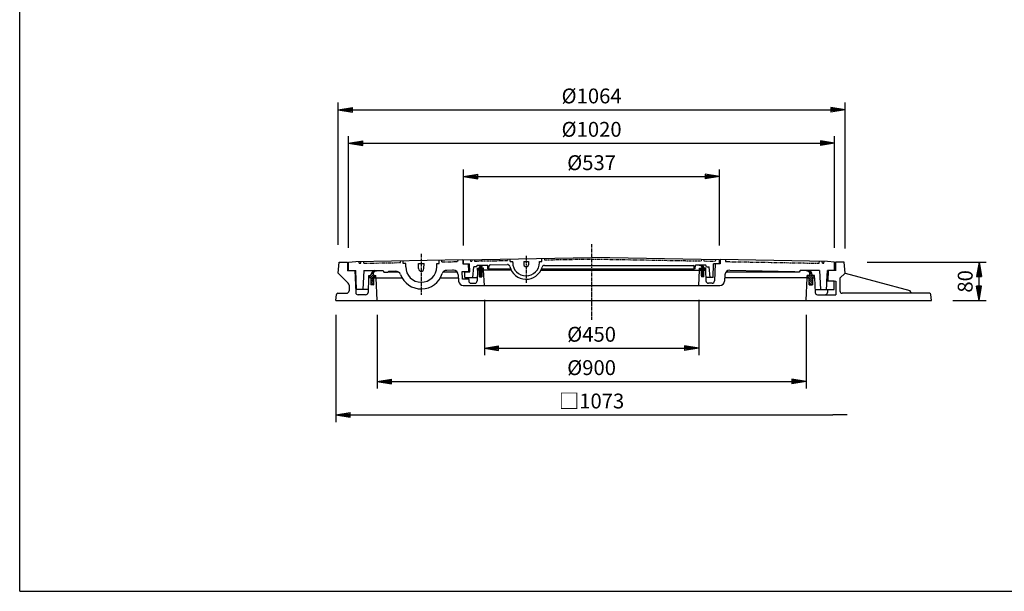
# Model space of a CAD drawing. Extents: x 50 to 3850, y 100 to 2800.
# Drawn here: x 50 to 2116, y 100 to 1299 of the extents above; entities that cross this region are included whole.
import ezdxf

# ---------------------------------------------------------------- set-up
doc = ezdxf.new("R2010")
doc.units = 0
doc.header["$LTSCALE"] = 0.2
for name, pattern in [('CENTER', [50.8, 31.75, -6.35, 6.35, -6.35]), ('HIDDEN', [9.525, 6.35, -3.175]), ('PHANTOM', [63.5, 31.75, -6.35, 6.35, -6.35, 6.35, -6.35])]:
    doc.linetypes.add(name, pattern=pattern)
doc.layers.get('0').update_dxf_attribs({"linetype": 'CONTINUOUS'})
doc.layers.get('DEFPOINTS').update_dxf_attribs({"linetype": 'CONTINUOUS'})
for name, color, linetype in [('LAY-10', 7, 'CONTINUOUS'), ('LAY-20', 7, 'CONTINUOUS'), ('LAY-255', 7, 'CONTINUOUS')]:
    doc.layers.add(name, color=color, linetype=linetype)
doc.styles.add('EXCADDIM1', font='simplex', dxfattribs={"width": 0.84, "bigfont": 'bigfont'})
doc.styles.get("Standard").update_dxf_attribs({"font": 'simplex', "bigfont": 'bigfont'})
doc.dimstyles.new('ISO-25', dxfattribs={"dimtxt": 2.5, "dimasz": 2.5, "dimexe": 1.25, "dimexo": 0.625, "dimtad": 1, "dimtxsty": 'STANDARD', "dimcen": 2.5, "dimazin": 3, "dimtfac": 1, "dimtmove": 0, "dimatfit": 3})

# ---------------------------------------------------------------- blocks, each defined once
blk = doc.blocks.new('EX_BNORM')
at = {"color": 0, "linetype": 'CONTINUOUS'}
for p, q in [((0, 0), (-1, 0.167)), ((-1, 0.167), (-1, -0.167)), ((0, 0), (-1, 0.083)), ((0, 0), (-1, 0)), ((0, 0), (-1, -0.167)), ((0, 0), (-1, -0.083))]:
    blk.add_line(p, q, dxfattribs=at)
blk = doc.blocks.new('*D15')
at = {"layer": 'DEFPOINTS', "color": 0}
for p in [(1518.5, 970), (981.5, 810.3), (1518.5, 810.3)]:
    blk.add_point(p, dxfattribs=at)
at = {"layer": 'LAY-20', "color": 4, "linetype": 'CONTINUOUS'}
for p, q in [((981.5, 825.3), (981.5, 985)), ((1518.5, 825.3), (1518.5, 985)), ((1011.5, 970), (1488.5, 970))]:
    blk.add_line(p, q, dxfattribs=at)
at = {"layer": 'LAY-20', "color": 4, "xscale": 30, "yscale": 30, "zscale": 30, "rotation": 180}
blk.add_blockref('EX_BNORM', (981.5, 970), dxfattribs=at)
at = {"layer": 'LAY-20', "color": 4, "xscale": 30, "yscale": 30, "zscale": 30}
blk.add_blockref('EX_BNORM', (1518.5, 970), dxfattribs=at)
at = {"layer": 'LAY-20', "color": 7, "insert": (1250, 995), "char_height": 31.18, "attachment_point": 5, "style": 'EXCADDIM1'}
blk.add_mtext('%%c537', dxfattribs=at)
blk = doc.blocks.new('*D16')
at = {"layer": 'DEFPOINTS', "color": 0}
for p in [(1760, 1040), (740, 805.6), (1760, 805.6)]:
    blk.add_point(p, dxfattribs=at)
at = {"layer": 'LAY-20', "color": 4, "linetype": 'CONTINUOUS'}
for p, q in [((740, 820.6), (740, 1055)), ((1760, 820.6), (1760, 1055)), ((770, 1040), (1730, 1040))]:
    blk.add_line(p, q, dxfattribs=at)
at = {"layer": 'LAY-20', "color": 4, "xscale": 30, "yscale": 30, "zscale": 30, "rotation": 180}
blk.add_blockref('EX_BNORM', (740, 1040), dxfattribs=at)
at = {"layer": 'LAY-20', "color": 4, "xscale": 30, "yscale": 30, "zscale": 30}
blk.add_blockref('EX_BNORM', (1760, 1040), dxfattribs=at)
at = {"layer": 'LAY-20', "color": 7, "insert": (1250, 1065), "char_height": 31.18, "attachment_point": 5, "style": 'EXCADDIM1'}
blk.add_mtext('%%c1020', dxfattribs=at)
blk = doc.blocks.new('*D17')
at = {"layer": 'DEFPOINTS', "color": 0}
for p in [(1782, 1110), (718, 812), (1782, 804)]:
    blk.add_point(p, dxfattribs=at)
at = {"layer": 'LAY-20', "color": 4, "linetype": 'CONTINUOUS'}
for p, q in [((718, 827), (718, 1125)), ((1782, 819), (1782, 1125)), ((748, 1110), (1752, 1110))]:
    blk.add_line(p, q, dxfattribs=at)
at = {"layer": 'LAY-20', "color": 4, "xscale": 30, "yscale": 30, "zscale": 30, "rotation": 180}
blk.add_blockref('EX_BNORM', (718, 1110), dxfattribs=at)
at = {"layer": 'LAY-20', "color": 4, "xscale": 30, "yscale": 30, "zscale": 30}
blk.add_blockref('EX_BNORM', (1782, 1110), dxfattribs=at)
at = {"layer": 'LAY-20', "color": 7, "insert": (1250, 1135), "char_height": 31.18, "attachment_point": 5, "style": 'EXCADDIM1'}
blk.add_mtext('%%c1064', dxfattribs=at)
blk = doc.blocks.new('*D18')
at = {"layer": 'DEFPOINTS', "color": 0}
for p in [(1025, 726.3), (1475, 726.3), (1475, 610.1)]:
    blk.add_point(p, dxfattribs=at)
at = {"layer": 'LAY-20', "color": 4, "linetype": 'CONTINUOUS'}
for p, q in [((1025, 711.3), (1025, 595.1)), ((1475, 711.3), (1475, 595.1)), ((1055, 610.1), (1445, 610.1))]:
    blk.add_line(p, q, dxfattribs=at)
at = {"layer": 'LAY-20', "color": 4, "xscale": 30, "yscale": 30, "zscale": 30, "rotation": 180}
blk.add_blockref('EX_BNORM', (1025, 610.1), dxfattribs=at)
at = {"layer": 'LAY-20', "color": 4, "xscale": 30, "yscale": 30, "zscale": 30}
blk.add_blockref('EX_BNORM', (1475, 610.1), dxfattribs=at)
at = {"layer": 'LAY-20', "color": 7, "insert": (1250, 635.1), "char_height": 31.18, "attachment_point": 5, "style": 'EXCADDIM1'}
blk.add_mtext('%%c450', dxfattribs=at)
blk = doc.blocks.new('*D19')
at = {"layer": 'DEFPOINTS', "color": 0}
for p in [(800, 695.1), (1700, 695.1), (1700, 540.1)]:
    blk.add_point(p, dxfattribs=at)
at = {"layer": 'LAY-20', "color": 4, "linetype": 'CONTINUOUS'}
for p, q in [((800, 680.1), (800, 525.1)), ((1700, 680.1), (1700, 525.1)), ((830, 540.1), (1670, 540.1))]:
    blk.add_line(p, q, dxfattribs=at)
at = {"layer": 'LAY-20', "color": 4, "xscale": 30, "yscale": 30, "zscale": 30, "rotation": 180}
blk.add_blockref('EX_BNORM', (800, 540.1), dxfattribs=at)
at = {"layer": 'LAY-20', "color": 4, "xscale": 30, "yscale": 30, "zscale": 30}
blk.add_blockref('EX_BNORM', (1700, 540.1), dxfattribs=at)
at = {"layer": 'LAY-20', "color": 7, "insert": (1250, 565.1), "char_height": 31.18, "attachment_point": 5, "style": 'EXCADDIM1'}
blk.add_mtext('%%c900', dxfattribs=at)
blk = doc.blocks.new('EX_NONE')
at = {"color": 0, "linetype": 'CONTINUOUS'}
blk.add_line((0, 0), (-1, 0), dxfattribs=at)
blk = doc.blocks.new('*D20')
at = {"layer": 'DEFPOINTS', "color": 0}
for p in [(713.5, 695.1), (1786.5, 470.1), (1786.5, 470.1)]:
    blk.add_point(p, dxfattribs=at)
at = {"layer": 'LAY-20', "color": 4, "linetype": 'CONTINUOUS'}
for p, q in [((713.5, 680.1), (713.5, 455.1)), ((743.5, 470.1), (1756.5, 470.1))]:
    blk.add_line(p, q, dxfattribs=at)
at = {"layer": 'LAY-20', "color": 4, "xscale": 30, "yscale": 30, "zscale": 30, "rotation": 180}
blk.add_blockref('EX_BNORM', (713.5, 470.1), dxfattribs=at)
at = {"layer": 'LAY-20', "color": 4, "xscale": 30, "yscale": 30, "zscale": 30}
blk.add_blockref('EX_NONE', (1786.5, 470.1), dxfattribs=at)
at = {"layer": 'LAY-20', "color": 7, "insert": (1250, 495.1), "char_height": 31.18, "attachment_point": 5, "style": 'EXCADDIM1'}
blk.add_mtext('□1073', dxfattribs=at)
blk = doc.blocks.new('*D21')
at = {"layer": 'DEFPOINTS', "color": 0}
for p in [(1813, 790.1), (2063, 790.1), (1993.2, 710.1)]:
    blk.add_point(p, dxfattribs=at)
at = {"layer": 'LAY-20', "color": 4, "linetype": 'CONTINUOUS'}
for p, q in [((1828, 790.1), (2078, 790.1)), ((2063, 740.1), (2063, 760.1)), ((2008.2, 710.1), (2078, 710.1))]:
    blk.add_line(p, q, dxfattribs=at)
at = {"layer": 'LAY-20', "color": 4, "xscale": 30, "yscale": 30, "zscale": 30}
for p, rotation in [((2063, 790.1), 90), ((2063, 710.1), 270)]:
    blk.add_blockref('EX_BNORM', p, dxfattribs=dict(at, rotation=rotation))
at = {"layer": 'LAY-20', "color": 7, "insert": (2038, 750.1), "char_height": 31.18, "attachment_point": 5, "rotation": 90, "style": 'EXCADDIM1'}
blk.add_mtext('80', dxfattribs=at)

msp = doc.modelspace()

# ---------------------------------------------------------------- linework, layer by layer
at = {"layer": 'LAY-10', "color": 2, "linetype": 'CENTER'}
for p, q in [((1250, 828.07), (1250, 669.07)), ((892.5, 808.07), (892.5, 722.07)), ((1112.5, 804.01), (1112.5, 747.21))]:
    msp.add_line(p, q, dxfattribs=at)
at = {"layer": 'LAY-10', "color": 7, "linetype": 'CONTINUOUS'}
for p, q in [((718, 767.57), (720.01, 790.57)), ((720.01, 790.57), (738, 790.57)), ((738, 790.57), (738, 772.07)), ((740, 790.57), (755, 791.89)), ((740, 772.57), (740, 790.57)), ((755, 791.89), (980, 795.81)), ((854.5, 787.29), (854.5, 793.62)), ((860, 787.29), (854.5, 787.29)), ((860, 780.79), (860, 787.29)), ((886.5, 787.29), (898.5, 787.29)), ((887, 776.79), (886.5, 787.29)), ((898, 776.79), (898.5, 787.29)), ((925, 780.79), (925, 787.29)), ((925, 787.29), (930.5, 787.29)), ((930.5, 787.29), (930.5, 794.95)), ((980, 795.81), (980, 786.81)), ((980, 786.81), (994, 786.81)), ((981.5, 795.31), (1250, 800)), ((981.5, 786.81), (981.5, 795.31)), ((991, 786.81), (991.59, 769.81)), ((994.6, 769.81), (994, 786.81)), ((1037.15, 784.78), (1073.48, 785.42)), ((1079.5, 791.6), (1079.5, 797.02)), ((1079.5, 791.6), (1084.5, 791.6)), ((1084.5, 789.6), (1084.5, 791.6)), ((1107.5, 791.6), (1107.5, 784.6)), ((1107.5, 791.6), (1117.5, 791.6)), ((1117.5, 791.6), (1117.5, 784.6)), ((1140.5, 789.6), (1140.5, 791.6)), ((1140.5, 791.6), (1145.5, 791.6)), ((1145.5, 791.6), (1145.5, 798.18)), ((1518.5, 795.31), (1250, 800)), ((1505, 758.31), (1506, 786.81)), ((1520, 786.81), (1506, 786.81)), ((1509, 786.81), (1507.75, 751.14)), ((1518.5, 786.81), (1518.5, 795.31)), ((1745, 791.89), (1520, 795.81)), ((1520, 795.81), (1520, 786.81)), ((1760, 790.57), (1745, 791.89)), ((1760, 772.57), (1760, 790.57)), ((1779.99, 790.57), (1762, 790.57)), ((1762, 790.57), (1762, 772.07)), ((1782, 767.57), (1779.99, 790.57)), ((718, 767.57), (739.54, 746.04)), ((738, 772.57), (755, 772.57)), ((753.5, 772.57), (755.09, 726.9)), ((757, 733.07), (755, 772.57)), ((772, 772.57), (770, 733.07)), ((772, 772.57), (812.5, 772.57)), ((785.1, 757.57), (792.1, 764.57)), ((787.1, 763.81), (795.86, 772.57)), ((792.1, 764.57), (792.1, 767.77)), ((798.68, 772.57), (798.43, 771.57)), ((812.5, 772.57), (814.23, 769.57)), ((814.23, 769.57), (822.5, 769.57)), ((822.5, 769.57), (824.01, 771.09)), ((845.14, 769.57), (822.5, 769.57)), ((839.27, 771.35), (824.01, 771.09)), ((968.05, 769.57), (938.48, 769.57)), ((958.44, 773.43), (946.02, 773.22)), ((960.36, 773.4), (958.44, 773.43)), ((979.11, 754.81), (978.55, 770.81)), ((978.55, 770.81), (991.56, 770.81)), ((984, 758.31), (984, 769.81)), ((984, 769.81), (994.6, 769.81)), ((1001, 758.31), (1002.97, 780.81)), ((1009.2, 780.81), (1002.97, 780.81)), ((1009.2, 780.81), (1010, 783.81)), ((1010.75, 773.81), (1009.96, 751.14)), ((1010, 783.81), (1032, 783.81)), ((1010.5, 774.17), (1020.15, 783.81)), ((1010.5, 773.81), (1010.5, 777.81)), ((1010.5, 777.81), (1014, 777.81)), ((1010.5, 777), (1011.32, 777.81)), ((1014.5, 773.81), (1010.5, 773.81)), ((1014.5, 773.81), (1010.75, 773.81)), ((1012.97, 773.81), (1018, 778.84)), ((1014.5, 772.51), (1019.8, 777.81)), ((1014.5, 769.68), (1022.63, 777.81)), ((1014.5, 759.81), (1014.5, 773.81)), ((1014.5, 761.81), (1014.5, 773.81)), ((1014.5, 766.85), (1019.5, 771.85)), ((1014.5, 764.03), (1019.5, 769.03)), ((1014.5, 761.2), (1019.5, 766.2)), ((1023.5, 777.81), (1018, 777.81)), ((1019.5, 773.81), (1019.5, 759.81)), ((1019.5, 761.81), (1019.5, 773.81)), ((1019.5, 773.81), (1023.5, 773.81)), ((1023.25, 773.81), (1019.5, 773.81)), ((1021.46, 773.81), (1023.5, 775.85)), ((1025, 741.31), (1023.25, 773.81)), ((1081.26, 773.81), (1023.25, 773.81)), ((1023.5, 773.81), (1023.5, 777.81)), ((1024.13, 783.81), (1023.6, 783.27)), ((1032.63, 776.58), (1032, 783.81)), ((1032.63, 776.58), (1034.63, 776.58)), ((1034.63, 776.58), (1035.19, 782.96)), ((1034.63, 776.58), (1080.01, 776.58)), ((1110.5, 781.6), (1114.5, 781.6)), ((1143.74, 773.81), (1476.75, 773.81)), ((1145.2, 776.58), (1465.37, 776.58)), ((1150.93, 783.5), (1462.93, 783.5)), ((1465.37, 776.58), (1464.92, 781.67)), ((1467.37, 776.58), (1465.37, 776.58)), ((1467.37, 776.58), (1468, 783.81)), ((1490, 783.81), (1468, 783.81)), ((1475, 741.31), (1476.75, 773.81)), ((1475.87, 783.81), (1476.4, 783.27)), ((1476.5, 773.81), (1476.5, 777.81)), ((1476.5, 777.81), (1482, 777.81)), ((1478.54, 773.81), (1476.5, 775.85)), ((1480.5, 773.81), (1476.5, 773.81)), ((1476.75, 773.81), (1480.5, 773.81)), ((1485.5, 769.68), (1477.37, 777.81)), ((1489.5, 774.17), (1479.85, 783.81)), ((1485.5, 772.51), (1480.2, 777.81)), ((1480.5, 773.81), (1480.5, 759.81)), ((1480.5, 761.81), (1480.5, 773.81)), ((1485.5, 766.85), (1480.5, 771.85)), ((1485.5, 764.03), (1480.5, 769.03)), ((1485.5, 761.2), (1480.5, 766.2)), ((1487.03, 773.81), (1482, 778.84)), ((1485.5, 759.81), (1485.5, 773.81)), ((1485.5, 761.81), (1485.5, 773.81)), ((1485.5, 773.81), (1489.5, 773.81)), ((1485.5, 773.81), (1489.25, 773.81)), ((1489.5, 777.81), (1486, 777.81)), ((1489.5, 777), (1488.68, 777.81)), ((1489.25, 773.81), (1490.04, 751.14)), ((1489.5, 773.81), (1489.5, 777.81)), ((1490.8, 780.81), (1490, 783.81)), ((1490.8, 780.81), (1497.03, 780.81)), ((1499, 758.31), (1497.03, 780.81)), ((1677.5, 769.57), (1531.9, 769.57)), ((1539.99, 773.46), (1675.99, 771.09)), ((1677.5, 769.57), (1675.99, 771.09)), ((1685.77, 769.57), (1677.5, 769.57)), ((1687.5, 772.57), (1685.77, 769.57)), ((1728, 772.57), (1687.5, 772.57)), ((1701.32, 772.57), (1701.57, 771.57)), ((1712.9, 763.81), (1704.14, 772.57)), ((1707.9, 764.57), (1707.9, 767.77)), ((1714.9, 757.57), (1707.9, 764.57)), ((1728, 772.57), (1730, 733.07)), ((1743.89, 750.57), (1745, 772.57)), ((1762, 772.57), (1745, 772.57)), ((1746.5, 772.57), (1745.73, 750.57)), ((1782, 767.57), (1771, 756.57)), ((1782, 767.57), (1917.6, 731.24)), ((782, 757.57), (780.93, 726.9)), ((786.75, 757.57), (782, 757.57)), ((782.5, 757.57), (782.5, 762.57)), ((782.5, 762.57), (787.1, 762.57)), ((782.5, 759.21), (785.86, 762.57)), ((786.75, 757.57), (782.5, 757.57)), ((786.75, 754.98), (794.35, 762.57)), ((786.75, 757.57), (786.75, 742.57)), ((786.75, 750.73), (793.25, 757.23)), ((786.75, 746.49), (793.25, 752.99)), ((787.08, 742.57), (793.25, 748.75)), ((787.1, 762.57), (787.1, 764.07)), ((791.32, 742.57), (793.25, 744.51)), ((793.25, 742.57), (793.25, 757.57)), ((793.25, 757.57), (797.5, 757.57)), ((798, 757.57), (793.25, 757.57)), ((793.59, 757.57), (797.5, 761.48)), ((794.1, 762.57), (797.5, 762.57)), ((797.5, 757.57), (797.5, 762.57)), ((800, 710.07), (798, 757.57)), ((798, 757.57), (852.21, 757.57)), ((932.79, 757.57), (970.5, 757.57)), ((970.17, 763.92), (970.86, 750.79)), ((992.12, 754.81), (979.11, 754.81)), ((984, 758.31), (1001, 758.31)), ((992, 758.31), (992.25, 751.14)), ((997.24, 746.31), (1004.96, 746.31)), ((1001, 758.31), (1010.21, 758.31)), ((1014.5, 759.81), (1019.5, 759.81)), ((1015.94, 759.81), (1019.5, 763.37)), ((1484.06, 759.81), (1480.5, 763.37)), ((1485.5, 759.81), (1480.5, 759.81)), ((1499, 758.31), (1489.79, 758.31)), ((1502.76, 746.31), (1495.04, 746.31)), ((1505, 758.31), (1499, 758.31)), ((1529.83, 763.99), (1529.14, 750.79)), ((1702, 757.57), (1529.5, 757.57)), ((1700, 710.07), (1702, 757.57)), ((1702, 757.57), (1706.75, 757.57)), ((1702.5, 757.57), (1702.5, 762.57)), ((1705.9, 762.57), (1702.5, 762.57)), ((1706.41, 757.57), (1702.5, 761.48)), ((1706.75, 757.57), (1702.5, 757.57)), ((1713.25, 754.98), (1705.65, 762.57)), ((1706.75, 742.57), (1706.75, 757.57)), ((1713.25, 750.73), (1706.75, 757.23)), ((1713.25, 746.49), (1706.75, 752.99)), ((1712.92, 742.57), (1706.75, 748.75)), ((1708.68, 742.57), (1706.75, 744.51)), ((1712.9, 762.57), (1712.9, 764.07)), ((1717.5, 762.57), (1712.9, 762.57)), ((1713.25, 757.57), (1713.25, 742.57)), ((1713.25, 757.57), (1717.5, 757.57)), ((1713.25, 757.57), (1718, 757.57)), ((1717.5, 759.21), (1714.14, 762.57)), ((1717.5, 757.57), (1717.5, 762.57)), ((1718, 757.57), (1719.07, 726.9)), ((1759, 750.57), (1743.89, 750.57)), ((1745.78, 752.07), (1762.5, 750.61)), ((1759, 733.07), (1759, 750.57)), ((1762.5, 750.61), (1762.5, 722.07)), ((1771, 756.57), (1771, 730.07)), ((717.56, 725.07), (736, 725.07)), ((741, 742.5), (741, 730.07)), ((781.14, 733.07), (757, 733.07)), ((793.25, 742.57), (786.75, 742.57)), ((980.85, 741.31), (1519.15, 741.31)), ((1706.75, 742.57), (1713.25, 742.57)), ((1718.86, 733.07), (1759, 733.07)), ((1745.12, 733.07), (1744.91, 726.9)), ((1959.1, 725.07), (1776, 725.07)), ((1921.16, 725.07), (1917.6, 731.24)), ((713.5, 710.07), (714.57, 722.34)), ((713.5, 710.07), (1963.16, 710.07)), ((775.93, 722.07), (760.09, 722.07)), ((1724.07, 722.07), (1762.5, 722.07)), ((1963.16, 710.07), (1962.09, 722.34))]:
    msp.add_line(p, q, dxfattribs=at)
at = {"layer": 'LAY-10', "color": 7, "linetype": 'PHANTOM'}
for p, q in [((762.35, 788.01), (762, 792.01)), ((762.35, 788.01), (765.65, 788.07)), ((765.65, 788.07), (766, 792.08)), ((772.35, 788.19), (772, 792.18)), ((772.35, 788.19), (849.15, 789.53)), ((849.15, 789.53), (849.5, 793.54)), ((935.85, 791.04), (935.5, 795.04)), ((935.85, 791.04), (968.72, 791.62)), ((969.07, 795.62), (968.72, 791.62)), ((995.5, 795.56), (996.24, 792.57)), ((996.24, 792.57), (998.64, 792.61)), ((999.5, 795.63), (998.64, 792.61)), ((1003.5, 795.7), (1004.25, 792.7)), ((1004.3, 792.71), (1073.64, 793.92)), ((1074.5, 796.94), (1073.64, 793.92)), ((1150.5, 798.26), (1151.24, 795.28)), ((1151.24, 795.28), (1250, 797)), ((1250, 797), (1479.64, 792.99)), ((1480.5, 795.98), (1479.64, 792.99)), ((1484.5, 795.91), (1485.25, 792.89)), ((1485.25, 792.89), (1509.64, 792.47)), ((1510.5, 795.45), (1509.64, 792.47)), ((1530.93, 795.62), (1531.28, 791.62)), ((1531.28, 791.62), (1727.65, 788.19)), ((1727.65, 788.19), (1728, 792.18)), ((1734.35, 788.07), (1734, 792.08)), ((1734.35, 788.07), (1737.65, 788.01)), ((1737.65, 788.01), (1738, 792.01))]:
    msp.add_line(p, q, dxfattribs=at)
at = {"layer": 'LAY-10', "color": 7, "linetype": 'HIDDEN'}
msp.add_line((1743, 733.07), (1743.89, 750.57), dxfattribs=at)
at = {"layer": 'LAY-10', "color": 7, "linetype": 'CONTINUOUS'}
for centre, radius, start, end in [((1073.57, 780.42), 5, 13.27069, 91), ((1112.5, 789.6), 28, 180, 0), ((796.78, 763.03), 9.73, 101.27429, 173.83343), ((798.7, 763.96), 7.62, 92.00526, 150.00873), ((794.1, 764.57), 2, 180, 270), ((839.45, 761.36), 10, 20.11529, 91), ((892.5, 780.79), 46.5, 200.11529, 341.88471), ((892.5, 780.79), 32.5, 180, 0), ((892.5, 776.79), 5.5, 180, 0), ((946.2, 763.22), 10, 91, 161.88471), ((960.18, 763.4), 10, 3, 89), ((1020.13, 777.91), 6.14, 105.74587, 180.88305), ((1022.66, 778.63), 4.73, 78.61476, 189.92116), ((1037.18, 782.78), 2, 91, 175), ((1112.5, 789.6), 35, 193.27069, 343.88905), ((1110.5, 784.6), 3, 180, 270), ((1114.5, 784.6), 3, 270, 0), ((1150.93, 778.5), 5, 90, 163.88905), ((1462.93, 781.5), 2, 5, 90), ((1477.34, 778.63), 4.73, 350.07884, 101.38524), ((1479.87, 777.91), 6.14, 359.11695, 74.25413), ((1539.82, 763.46), 10, 89, 177), ((1701.3, 763.96), 7.62, 29.99127, 87.99474), ((1703.22, 763.03), 9.73, 6.16657, 78.72571), ((1705.9, 764.57), 2, 270, 0), ((736, 742.5), 5, 0, 45), ((980.85, 751.31), 10, 183, 270), ((997.24, 751.31), 5, 182, 270), ((1004.96, 751.31), 5, 270, 358), ((1495.04, 751.31), 5, 182, 270), ((1502.76, 751.31), 5, 270, 358), ((1519.15, 751.31), 10, 270, 357), ((717.56, 722.07), 3, 90, 175), ((736, 730.07), 5, 270, 0), ((760.09, 727.07), 5, 182, 270), ((775.93, 727.07), 5, 270, 358), ((1724.07, 727.07), 5, 182, 270), ((1739.91, 727.07), 5, 270, 358), ((1776, 730.07), 5, 180, 270), ((1959.1, 722.07), 3, 5, 90)]:
    msp.add_arc(centre, radius, start, end, dxfattribs=at)
at = {"layer": 'LAY-255', "color": 7, "linetype": 'CONTINUOUS'}
for q in [(50, 2800), (3850, 100)]:
    msp.add_line((50, 100), q, dxfattribs=at)

# ---------------------------------------------------------------- dimensions: what is measured, and where the dimension line sits
at = {"layer": 'LAY-20', "color": 4, "linetype": 'CONTINUOUS'}
for base, p1, p2, text, override, picture, middle in [((1782, 1110), (718, 812), (1782, 804), '%%c<>', {"dimtxt": 31.181104, "dimasz": 30, "dimexe": 15, "dimexo": 15, "dimgap": 0, "dimtad": 1, "dimjust": 0, "dimtih": 0, "dimtoh": 0, "dimdec": 1, "dimzin": 8, "dimlunit": 2, "dimtxsty": 'EXCADDIM1', "dimblk1": 'EX_BNORM', "dimblk2": 'EX_BNORM', "dimsah": 1, "dimse1": 0, "dimse2": 0, "dimclrd": 4, "dimclre": 4, "dimclrt": 7, "dimtmove": 2}, '*D17', (1250, 1135)), ((1760, 1040), (740, 805.57), (1760, 805.57), '%%c<>', {"dimtxt": 31.181104, "dimasz": 30, "dimexe": 15, "dimexo": 15, "dimgap": 0, "dimtad": 1, "dimjust": 0, "dimtih": 0, "dimtoh": 0, "dimdec": 1, "dimzin": 8, "dimlunit": 2, "dimtxsty": 'EXCADDIM1', "dimblk1": 'EX_BNORM', "dimblk2": 'EX_BNORM', "dimsah": 1, "dimse1": 0, "dimse2": 0, "dimclrd": 4, "dimclre": 4, "dimclrt": 7, "dimtmove": 2}, '*D16', (1250, 1065)), ((1518.5, 970), (981.5, 810.31), (1518.5, 810.31), '%%c<>', {"dimtxt": 31.181104, "dimasz": 30, "dimexe": 15, "dimexo": 15, "dimgap": 0, "dimtad": 1, "dimjust": 0, "dimtih": 0, "dimtoh": 0, "dimdec": 1, "dimzin": 8, "dimlunit": 2, "dimtxsty": 'EXCADDIM1', "dimblk1": 'EX_BNORM', "dimblk2": 'EX_BNORM', "dimsah": 1, "dimse1": 0, "dimse2": 0, "dimclrd": 4, "dimclre": 4, "dimclrt": 7, "dimtmove": 2}, '*D15', (1250, 995)), ((1475, 610.07), (1025, 726.31), (1475, 726.31), '%%c<>', {"dimtxt": 31.181104, "dimasz": 30, "dimexe": 15, "dimexo": 15, "dimgap": 0, "dimtad": 1, "dimjust": 0, "dimtih": 0, "dimtoh": 0, "dimdec": 1, "dimzin": 8, "dimlunit": 2, "dimtxsty": 'EXCADDIM1', "dimblk1": 'EX_BNORM', "dimblk2": 'EX_BNORM', "dimsah": 1, "dimse1": 0, "dimse2": 0, "dimclrd": 4, "dimclre": 4, "dimclrt": 7, "dimtmove": 2}, '*D18', (1250, 635.07)), ((1786.5, 470.07), (713.5, 695.07), (1786.5, 470.07), '□<>', {"dimtxt": 31.181104, "dimasz": 30, "dimexe": 15, "dimexo": 15, "dimgap": 0, "dimtad": 1, "dimjust": 0, "dimtih": 0, "dimtoh": 0, "dimdec": 1, "dimzin": 8, "dimlunit": 2, "dimtxsty": 'EXCADDIM1', "dimblk1": 'EX_BNORM', "dimblk2": 'EX_NONE', "dimsah": 1, "dimse1": 0, "dimse2": 1, "dimclrd": 4, "dimclre": 4, "dimclrt": 7, "dimtmove": 2}, '*D20', (1250, 495.07)), ((1700, 540.07), (800, 695.07), (1700, 695.07), '%%c<>', {"dimtxt": 31.181104, "dimasz": 30, "dimexe": 15, "dimexo": 15, "dimgap": 0, "dimtad": 1, "dimjust": 0, "dimtih": 0, "dimtoh": 0, "dimdec": 1, "dimzin": 8, "dimlunit": 2, "dimtxsty": 'EXCADDIM1', "dimblk1": 'EX_BNORM', "dimblk2": 'EX_BNORM', "dimsah": 1, "dimse1": 0, "dimse2": 0, "dimclrd": 4, "dimclre": 4, "dimclrt": 7, "dimtmove": 2}, '*D19', (1250, 565.07))]:
    dim = msp.add_linear_dim(base=base, p1=p1, p2=p2, text=text, dimstyle='ISO-25', override=override, dxfattribs=at)
    dim.commit()
    dim.dimension.update_dxf_attribs({"geometry": picture, "text_midpoint": middle, "dimtype": 160})
dim = msp.add_linear_dim(base=(2063, 790.07), p1=(1993.16, 710.07), p2=(1813, 790.07), angle=90, dimstyle='ISO-25', override={"dimtxt": 31.181104, "dimasz": 30, "dimexe": 15, "dimexo": 15, "dimgap": 0, "dimtad": 1, "dimjust": 0, "dimtih": 0, "dimtoh": 0, "dimdec": 1, "dimzin": 8, "dimlunit": 2, "dimtxsty": 'EXCADDIM1', "dimblk1": 'EX_BNORM', "dimblk2": 'EX_BNORM', "dimsah": 1, "dimse1": 0, "dimse2": 0, "dimclrd": 4, "dimclre": 4, "dimclrt": 7, "dimtmove": 2}, dxfattribs=at)
dim.commit()
dim.dimension.update_dxf_attribs({"geometry": '*D21', "text_midpoint": (2038, 750.07), "dimtype": 160})

doc.saveas('drawing.dxf')
